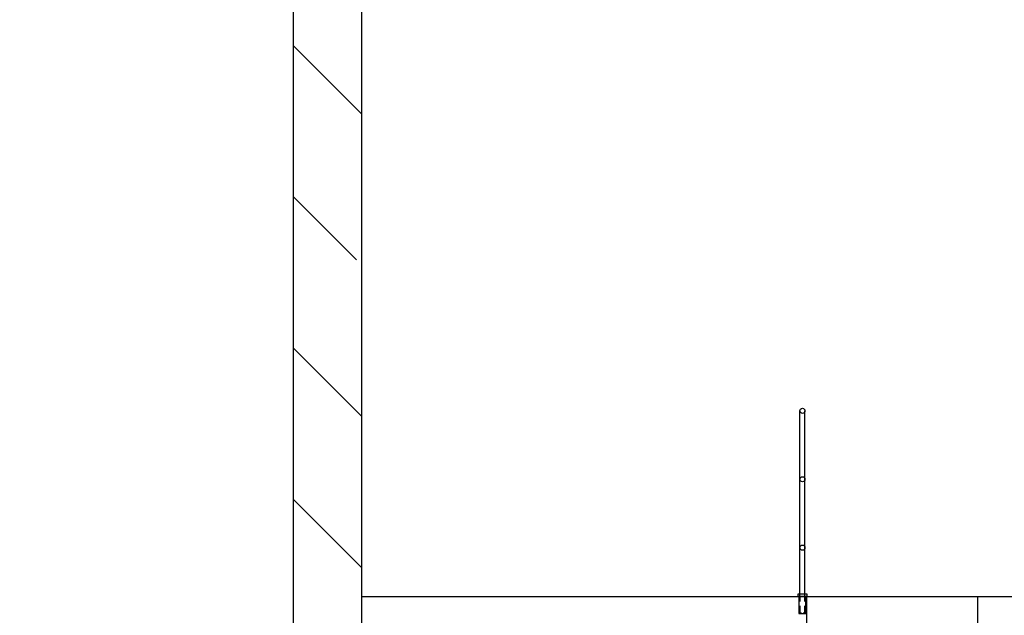
# Model space of a CAD drawing. Units: inches. Extents: x -30181 to 53819, y -13939 to 15761.
# Drawn here: x 44945 to 46327, y 9026 to 9862 of the extents above; entities that cross this region are included whole.
import ezdxf

# ---------------------------------------------------------------- set-up
doc = ezdxf.new("R2010")
doc.units = ezdxf.units.IN
doc.header["$MEASUREMENT"] = 0
for name, color, linetype in [('STAVBA-1', 2, 'Continuous'), ('STAVBA-4', 3, 'Continuous'), ('TENKA-1', 7, 'Continuous'), ('ŠRAFY', 7, 'Continuous')]:
    doc.layers.add(name, color=color, linetype=linetype)

msp = doc.modelspace()

# ---------------------------------------------------------------- hatches: boundary and pattern name
at = {"layer": 'ŠRAFY', "linetype": 'Continuous'}
h = msp.add_hatch(dxfattribs=at)
h.set_pattern_fill('DC_ANSI35', color=5, scale=120, angle=90, style=0)
h.set_pattern_definition([(135, (0, 0), (-212.132, -212.132), [30000]), (135, (-106.07, -106.07), (-212.132, -212.132), [375, -75, 15, -75])])
h.paths.add_polyline_path([(45425.3, 10060.8), (45881.3, 10060.8), (45881.3, 9976.8), (45953.3, 9976.8), (45953.3, 10108.8), (46313.3, 10108.8), (46313.3, 10156.8), (45953.3, 10156.8), (45881.3, 10156.8), (45881.3, 10132.8), (45137.3, 10132.8), (45137.3, 10156.8), (45077.3, 10156.8), (45077.3, 10060.8), (45329.3, 10060.8), (45329.3, 8668.8), (45329.3, 8572.8), (45374.9, 8572.8), (45374.9, 8620.8), (45379.7, 8620.8), (45379.7, 8572.8), (45425.3, 8572.8), (45425.3, 8812.8)], flags=0)
h.paths.add_polyline_path([(45077.3, 10156.8), (44981.3, 10156.8), (44981.3, 10060.8), (45077.3, 10060.8)], flags=0)
h.paths.add_polyline_path([(44981.3, 10156.8), (44945.3, 10156.8), (44945.3, 10060.8), (44981.3, 10060.8)], flags=0)

# ---------------------------------------------------------------- linework, layer by layer
at = {"layer": 'STAVBA-1', "color": 5, "linetype": 'Continuous', "ltscale": 400}
for p, q in [((45329.3, 8668.8, -1.2), (45329.3, 10060.8, -1.2)), ((45425.3, 8812.8, -1.2), (45425.3, 10060.8, -1.2)), ((46049.2, 9052.8, -1.2), (46049.2, 9004.8, -1.2)), ((46049.2, 9052.8, -1.2), (46289.2, 9052.8, -1.2)), ((46289.2, 9052.8, -1.2), (46289.2, 9004.8, -1.2))]:
    msp.add_line(p, q, dxfattribs=at)
at = {"layer": 'STAVBA-4', "color": 5, "linetype": 'Continuous', "ltscale": 400}
for p, q in [((45425.3, 9052.8, -1.2), (46049.2, 9052.8, -1.2)), ((46289.2, 9052.8, -1.2), (46457.2, 9052.8, -1.2))]:
    msp.add_line(p, q, dxfattribs=at)
at = {"layer": 'TENKA-1', "color": 5, "linetype": 'Continuous', "ltscale": 400}
for p, q in [((46039.9, 9052.8, -1.2), (46039.9, 9313.2, -1.2)), ((46047.1, 9052.8, -1.2), (46047.1, 9313.2, -1.2)), ((46037.5, 9056.4, -1.2), (46049.5, 9056.4, -1.2)), ((46037.5, 9052.8, -1.2), (46037.5, 9056.4, -1.2)), ((46049.5, 9052.8, -1.2), (46037.5, 9052.8, -1.2)), ((46038.7, 9052.8, -1.2), (46038.7, 9028.8, -1.2)), ((46039.9, 9052.8, -1.2), (46039.9, 9045.6, -1.2)), ((46047.1, 9045.6, -1.2), (46047.1, 9052.8, -1.2)), ((46048.3, 9028.8, -1.2), (46048.3, 9052.8, -1.2)), ((46049.5, 9056.4, -1.2), (46049.5, 9052.8, -1.2)), ((46039.9, 9039.6, -1.2), (46039.9, 9030, -1.2)), ((46047.1, 9030, -1.2), (46047.1, 9039.6, -1.2)), ((46038.7, 9028.8, -1.2), (46048.3, 9028.8, -1.2)), ((46039.9, 9030, -1.2), (46042.3, 9030, -1.2)), ((46044.7, 9030, -1.2), (46047.1, 9030, -1.2))]:
    msp.add_line(p, q, dxfattribs=at)
for centre in [(46043.5, 9313.2, -1.2), (46043.5, 9217.2, -1.2), (46043.5, 9121.2, -1.2)]:
    msp.add_circle(centre, 3.6, dxfattribs=at)

doc.saveas('drawing.dxf')
